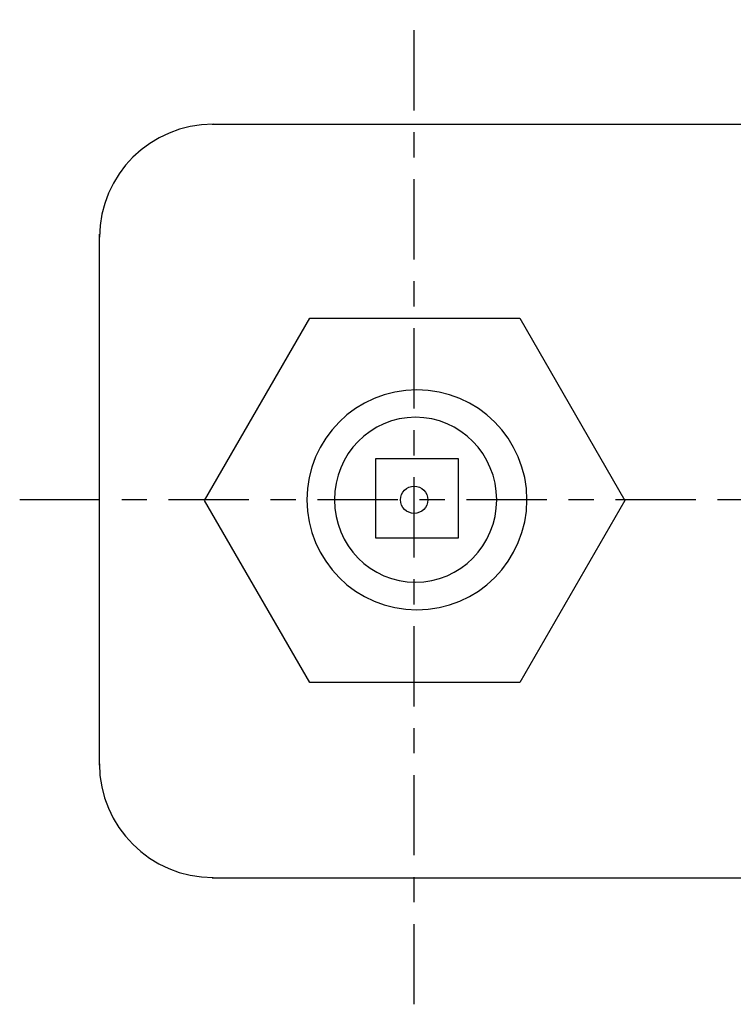
# Model space of a CAD drawing. Extents: x 30 to 168, y 66 to 260.
# Drawn here: x 47 to 69, y 168 to 198 of the extents above; entities that cross this region are included whole.
import ezdxf

# ---------------------------------------------------------------- set-up
doc = ezdxf.new("R2010")
doc.units = 0
doc.linetypes.add('AI9-LType3', pattern=[4.586111, 2.469444, -0.670278, 0.776111, -0.670278])
doc.linetypes.add('AI9-LType4', pattern=[4.586111, 2.469444, -0.670278, 0.776111, -0.670278])
doc.layers.add('LAYER_1', color=160, linetype='Continuous')

msp = doc.modelspace()

# ---------------------------------------------------------------- linework, layer by layer
at = {"layer": 'LAYER_1', "color": 7, "linetype": 'AI9-LType3'}
msp.add_line((58.974, 167.605), (58.974, 197.915), dxfattribs=at)
at = {"layer": 'LAYER_1', "color": 7}
for p, q in [((52.751, 194.698), (84.163, 194.698)), ((49.28, 174.971), (49.28, 191.311)), ((52.751, 171.499), (84.163, 171.499))]:
    msp.add_line(p, q, dxfattribs=at)
at = {"layer": 'LAYER_1', "color": 7, "linetype": 'AI9-LType4'}
msp.add_line((46.825, 183.141), (90.767, 183.141), dxfattribs=at)
at = {"layer": 'LAYER_1', "color": 7}
for points in [[(55.753, 177.514), (52.518, 183.118), (55.753, 188.722), (62.225, 188.722), (65.46, 183.118), (62.225, 177.514)], [(57.789, 181.956), (57.789, 184.411), (60.329, 184.411), (60.329, 181.956)]]:
    msp.add_lwpolyline(points, close=True, dxfattribs=at)
msp.add_circle((58.969, 183.136), 0.419, dxfattribs=at)
for points in [[(52.779, 194.698), (50.855, 194.698), (49.293, 193.145), (49.279, 191.224)], [(49.279, 175.005), (49.279, 173.072), (50.846, 171.506), (52.779, 171.506)]]:
    msp.add_open_spline(points, degree=3, dxfattribs=at)
for points in [[(59.055, 186.522), (60.924, 186.522), (62.441, 185.005), (62.441, 183.136), (62.441, 181.266), (60.924, 179.749), (59.055, 179.749), (57.185, 179.749), (55.668, 181.266), (55.668, 183.136), (55.668, 185.005), (57.185, 186.522), (59.055, 186.522), (59.055, 186.522), (59.055, 186.522), (59.055, 186.522)], [(59.012, 185.676), (60.391, 185.676), (61.51, 184.538), (61.51, 183.136), (61.51, 181.734), (60.391, 180.596), (59.012, 180.596), (57.634, 180.596), (56.515, 181.734), (56.515, 183.136), (56.515, 184.538), (57.634, 185.676), (59.012, 185.676), (59.012, 185.676), (59.012, 185.676), (59.012, 185.676)]]:
    msp.add_open_spline(points, degree=3, knots=[0, 0, 0, 0, 1, 1, 1, 2, 2, 2, 3, 3, 3, 4, 4, 4, 5, 5, 5, 5], dxfattribs=at)

doc.saveas('drawing.dxf')
